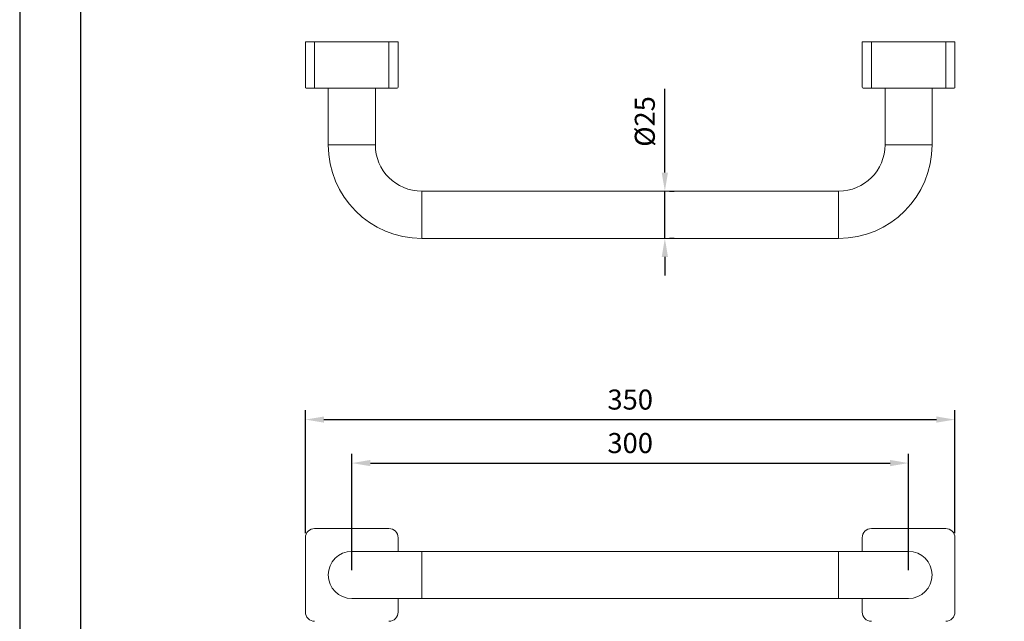
# Model space of a CAD drawing. Units: millimetres. Extents: x -453 to 1020, y 6 to 1304.
# Drawn here: x -283 to -151, y 808 to 889 of the extents above; entities that cross this region are included whole.
import ezdxf

# ---------------------------------------------------------------- set-up
doc = ezdxf.new("R2010")
doc.units = ezdxf.units.MM
doc.header["$PDMODE"] = 35
for name, color, linetype in [('A1', 2, 'Continuous'), ('A5', 136, 'Continuous'), ('DIM', 6, 'Continuous')]:
    doc.layers.add(name, color=color, linetype=linetype)
doc.layers.add('圖紙邊界', color=1, linetype='Continuous', plot=False)
doc.styles.add('勝泰-2.7', font='simplex.shx', dxfattribs={"height": 2.7, "bigfont": 'chineset.shx'})
doc.dimstyles.new('正常', dxfattribs={"dimtxt": 2.7, "dimasz": 2.5, "dimexe": 1.25, "dimexo": 0.625, "dimgap": 1, "dimtad": 1, "dimdsep": 46, "dimtxsty": '勝泰-2.7', "dimcen": 2.5, "dimadec": 1, "dimazin": 0, "dimtfac": 1, "dimtmove": 0, "dimatfit": 3, "dimfxl": 0, "dimarcsym": 0})

# ---------------------------------------------------------------- blocks, each defined once
blk = doc.blocks.new('*D56')
at = {"layer": 'Defpoints', "color": 0, "ltscale": 10}
for p in [(-163.42, 829.48), (-238.42, 814.4), (-163.42, 814.4)]:
    blk.add_point(p, dxfattribs=at)
at = {"layer": 'DIM', "color": 0, "lineweight": -2, "ltscale": 10}
for p, q in [((-238.42, 815.03), (-238.42, 830.73)), ((-163.42, 815.03), (-163.42, 830.73)), ((-235.92, 829.48), (-165.92, 829.48))]:
    blk.add_line(p, q, dxfattribs=at)
at = {"layer": 'DIM', "color": 0, "ltscale": 10}
for points in [[(-235.92, 829.9), (-235.92, 829.06), (-238.42, 829.48)], [(-165.92, 829.9), (-165.92, 829.06), (-163.42, 829.48)]]:
    blk.add_solid(points, dxfattribs=at)
at = {"layer": 'DIM', "color": 0, "ltscale": 10, "insert": (-200.92, 831.83), "char_height": 2.7, "attachment_point": 5, "style": '勝泰-2.7'}
blk.add_mtext('300', dxfattribs=at)
blk = doc.blocks.new('*D57')
at = {"layer": 'Defpoints', "color": 0, "ltscale": 10}
for p in [(-157.17, 835.34), (-244.67, 819.4), (-157.17, 819.4)]:
    blk.add_point(p, dxfattribs=at)
at = {"layer": 'DIM', "color": 0, "lineweight": -2, "ltscale": 10}
for p, q in [((-244.67, 820.03), (-244.67, 836.59)), ((-157.17, 820.03), (-157.17, 836.59)), ((-242.17, 835.34), (-159.67, 835.34))]:
    blk.add_line(p, q, dxfattribs=at)
at = {"layer": 'DIM', "color": 0, "ltscale": 10}
for points in [[(-242.17, 835.76), (-242.17, 834.93), (-244.67, 835.34)], [(-159.67, 835.76), (-159.67, 834.93), (-157.17, 835.34)]]:
    blk.add_solid(points, dxfattribs=at)
at = {"layer": 'DIM', "color": 0, "ltscale": 10, "insert": (-200.92, 837.69), "char_height": 2.7, "attachment_point": 5, "style": '勝泰-2.7'}
blk.add_mtext('350', dxfattribs=at)
blk = doc.blocks.new('*D61')
at = {"layer": 'Defpoints', "color": 0, "ltscale": 10}
for p in [(-196.25, 866.12), (-196.25, 859.77), (-196.25, 859.77)]:
    blk.add_point(p, dxfattribs=at)
at = {"layer": 'DIM', "color": 0, "lineweight": -2, "ltscale": 10}
for p, q in [((-196.25, 868.62), (-196.25, 879.93)), ((-196.25, 859.77), (-196.25, 866.12)), ((-195.63, 866.12), (-195, 866.12)), ((-195.63, 859.77), (-195, 859.77)), ((-196.25, 857.27), (-196.25, 854.77))]:
    blk.add_line(p, q, dxfattribs=at)
at = {"layer": 'DIM', "color": 0, "ltscale": 10}
for points in [[(-196.67, 868.62), (-195.83, 868.62), (-196.25, 866.12)], [(-196.67, 857.27), (-195.83, 857.27), (-196.25, 859.77)]]:
    blk.add_solid(points, dxfattribs=at)
at = {"layer": 'DIM', "color": 0, "ltscale": 10, "insert": (-198.6, 875.52), "char_height": 2.7, "attachment_point": 5, "rotation": 90, "style": '勝泰-2.7'}
blk.add_mtext('%%C25', dxfattribs=at)

msp = doc.modelspace()

# ---------------------------------------------------------------- linework, layer by layer
at = {"layer": 'A1', "linetype": 'Continuous', "lineweight": 15}
for p, q in [((-244.671, 886.267), (-244.671, 880.142)), ((-244.671, 886.267), (-243.421, 886.267)), ((-243.421, 886.267), (-233.421, 886.267)), ((-243.421, 886.267), (-243.421, 880.017)), ((-233.421, 880.017), (-233.421, 886.267)), ((-233.421, 886.267), (-232.171, 886.267)), ((-232.171, 886.267), (-232.171, 880.142)), ((-169.671, 886.267), (-169.671, 880.142)), ((-168.421, 886.267), (-169.671, 886.267)), ((-168.421, 886.267), (-168.421, 880.142)), ((-158.421, 886.267), (-168.421, 886.267)), ((-158.421, 886.267), (-158.421, 880.142)), ((-157.171, 886.267), (-158.421, 886.267)), ((-157.171, 880.142), (-157.171, 886.267)), ((-243.421, 880.017), (-243.421, 880.142)), ((-233.421, 880.017), (-243.421, 880.017)), ((-233.421, 880.017), (-243.421, 880.017)), ((-233.421, 880.142), (-233.421, 880.017)), ((-168.421, 880.017), (-168.421, 880.142)), ((-158.421, 880.017), (-168.421, 880.017)), ((-158.421, 880.142), (-158.421, 880.017)), ((-235.246, 872.367), (-241.596, 872.367)), ((-160.246, 872.367), (-166.596, 872.367)), ((-228.996, 859.767), (-228.996, 866.117)), ((-172.846, 866.117), (-172.846, 859.767)), ((-233.421, 820.654), (-243.421, 820.654)), ((-158.421, 820.654), (-168.421, 820.654)), ((-244.671, 819.404), (-244.671, 809.404)), ((-232.171, 817.579), (-232.171, 819.404)), ((-169.671, 819.404), (-169.671, 817.579)), ((-157.171, 809.404), (-157.171, 819.404)), ((-228.996, 817.579), (-238.421, 817.579)), ((-228.996, 814.404), (-228.996, 817.579)), ((-163.421, 817.579), (-172.846, 817.579)), ((-172.846, 817.579), (-172.846, 811.229)), ((-228.996, 811.229), (-228.996, 814.404)), ((-238.421, 811.229), (-228.996, 811.229)), ((-232.171, 809.404), (-232.171, 811.229)), ((-172.846, 811.229), (-163.421, 811.229)), ((-169.671, 811.229), (-169.671, 809.404))]:
    msp.add_line(p, q, dxfattribs=at)
for centre, radius, start, end in [((-244.546, 880.142), 0.125, 180, 270), ((-232.296, 880.142), 0.125, 270, 0), ((-169.546, 880.142), 0.125, 180, 270), ((-157.296, 880.142), 0.125, 270, 0), ((-228.996, 872.367), 12.6, 180, 270), ((-228.996, 872.367), 6.25, 180, 270), ((-172.846, 872.367), 6.25, 270, 0), ((-172.846, 872.367), 12.6, 270, 0), ((-243.421, 819.404), 1.25, 90, 180), ((-233.421, 819.404), 1.25, 360, 90), ((-168.421, 819.404), 1.25, 90, 180), ((-158.421, 819.404), 1.25, 0, 90), ((-238.421, 814.404), 3.175, 90, 270), ((-163.421, 814.404), 3.175, 360, 90), ((-163.421, 814.404), 3.175, 270, 360), ((-243.421, 809.404), 1.25, 180, 270), ((-233.421, 809.404), 1.25, 270, 0), ((-168.421, 809.404), 1.25, 180, 270), ((-158.421, 809.404), 1.25, 270, 360)]:
    msp.add_arc(centre, radius, start, end, dxfattribs=at)
for points in [[(-243.421, 880.017), (-243.562, 880.017), (-243.78, 880.017), (-244.042, 880.017), (-244.222, 880.017), (-244.367, 880.017), (-244.507, 880.017), (-244.53, 880.017), (-244.546, 880.017)], [(-232.296, 880.017), (-232.311, 880.017), (-232.334, 880.017), (-232.474, 880.017), (-232.619, 880.017), (-232.799, 880.017), (-233.061, 880.017), (-233.279, 880.017), (-233.421, 880.017)], [(-168.421, 880.017), (-168.562, 880.017), (-168.78, 880.017), (-169.042, 880.017), (-169.222, 880.017), (-169.367, 880.017), (-169.507, 880.017), (-169.53, 880.017), (-169.546, 880.017)], [(-157.296, 880.017), (-157.311, 880.017), (-157.334, 880.017), (-157.474, 880.017), (-157.619, 880.017), (-157.799, 880.017), (-158.061, 880.017), (-158.279, 880.017), (-158.421, 880.017)]]:
    msp.add_open_spline(points, degree=3, knots=[0, 0, 0, 0, 0.23945684, 0.36836066, 0.5, 0.63163934, 0.76054316, 1, 1, 1, 1], dxfattribs=at)
for points in [[(-241.596, 880.017), (-241.596, 872.367)], [(-235.246, 872.367), (-235.246, 880.017)], [(-166.596, 880.017), (-166.596, 872.367)], [(-160.246, 872.367), (-160.246, 880.017)], [(-172.846, 866.117), (-228.996, 866.117)], [(-228.996, 859.767), (-172.846, 859.767)], [(-172.846, 817.579), (-228.996, 817.579)], [(-228.996, 811.229), (-172.846, 811.229)]]:
    msp.add_open_spline(points, degree=1, dxfattribs=at)
at = {"layer": 'A5', "ltscale": 10}
msp.add_lwpolyline([(-274.922, 1006.674), (-81.385, 1006.674), (-81.385, 742.174), (-274.922, 742.174)], close=True, dxfattribs=at)
at = {"layer": '圖紙邊界', "ltscale": 10}
msp.add_lwpolyline([(-283.154, 725.924), (-73.154, 725.924), (-73.154, 1022.924), (-283.154, 1022.924)], close=True, dxfattribs=at)

# ---------------------------------------------------------------- dimensions: what is measured, and where the dimension line sits
at = {"layer": 'DIM', "ltscale": 10}
dim = msp.add_linear_dim(base=(-196.251, 859.767), p1=(-196.251, 866.117), p2=(-196.251, 859.767), angle=90, text='%%C25', dimstyle='正常', dxfattribs=at)
dim.commit()
dim.dimension.update_dxf_attribs({"geometry": '*D61', "text_midpoint": (-196.251, 875.524), "dimtype": 160})
for base, p1, p2, text, picture, middle in [((-157.171, 835.344), (-244.671, 819.404), (-157.171, 819.404), '350', '*D57', (-200.921, 837.694)), ((-163.421, 829.478), (-238.421, 814.404), (-163.421, 814.404), '300', '*D56', (-200.921, 831.828))]:
    dim = msp.add_linear_dim(base=base, p1=p1, p2=p2, text=text, dimstyle='正常', dxfattribs=at)
    dim.commit()
    dim.dimension.update_dxf_attribs({"geometry": picture, "text_midpoint": middle})

doc.saveas('drawing.dxf')
